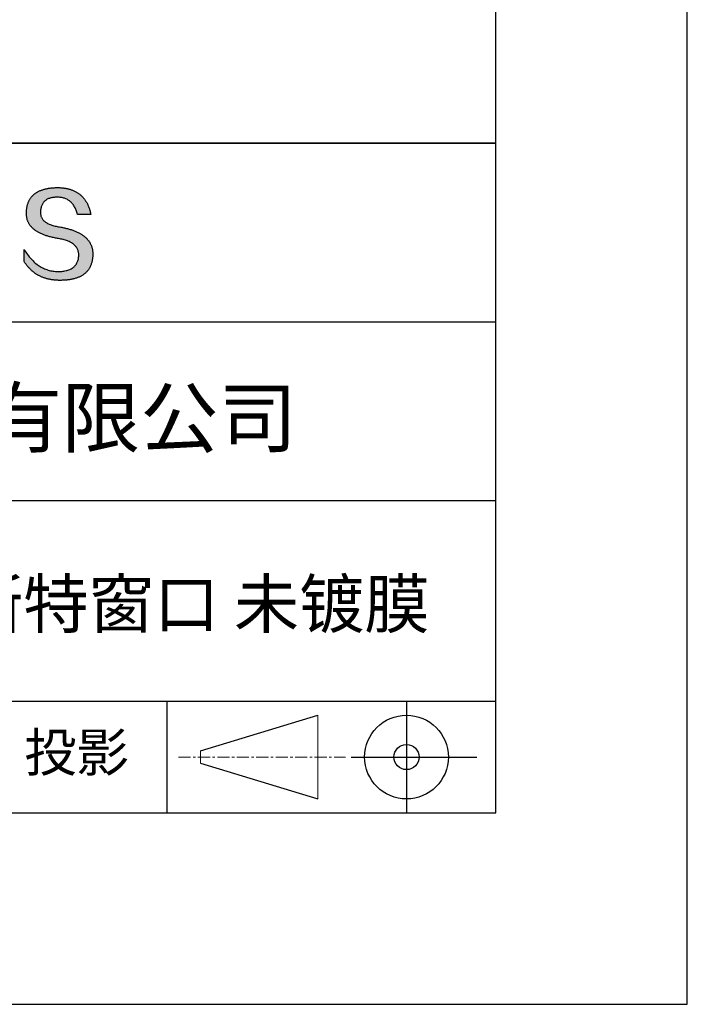
# Model space of a CAD drawing. Units: millimetres. Extents: x 0 to 297, y -2 to 208.
# Drawn here: x 262 to 297, y -2 to 50 of the extents above; entities that cross this region are included whole.
import ezdxf

# ---------------------------------------------------------------- set-up
doc = ezdxf.new("R2010")
doc.units = ezdxf.units.MM
doc.linetypes.add('CENTER', pattern=[10.16, 6.35, -1.27, 1.27, -1.27])
for name, color, linetype in [('1轮廓实线层', 7, 'Continuous'), ('6文字层', 3, 'Continuous'), ('细实线层', 7, 'Continuous')]:
    doc.layers.add(name, color=color, linetype=linetype)
doc.layers.add('3中心线层', color=1, linetype='CENTER', lineweight=9)
doc.layers.add('粗实线层', color=7, linetype='Continuous', lineweight=25)

# ---------------------------------------------------------------- blocks, each defined once
blk = doc.blocks.new('*X6')
at = {"layer": '粗实线层'}
for p, q in [((138.5, -95), (138.5, 95)), ((-138.5, -95), (138.5, -95))]:
    blk.add_line(p, q, dxfattribs=at)
at = {"layer": '细实线层'}
for p, q in [((148.5, -105), (148.5, 105)), ((-148.5, -105), (148.5, -105))]:
    blk.add_line(p, q, dxfattribs=at)

msp = doc.modelspace()

# ---------------------------------------------------------------- hatches: boundary and pattern name
msp.add_hatch(color=256).paths.add_polyline_path([(265.47191, 37.80395), (265.46086, 37.83396), (265.44895, 37.86355), (265.43617, 37.89274), (265.42253, 37.92153), (265.40803, 37.94991), (265.39266, 37.97789), (265.37642, 38.00546), (265.35932, 38.03263), (265.34136, 38.05939), (265.32253, 38.08575), (265.30283, 38.11171), (265.28227, 38.13726), (265.26085, 38.1624), (265.23856, 38.18714), (265.2154, 38.21147), (265.19138, 38.2354), (265.1665, 38.25893), (265.14075, 38.28205), (265.11414, 38.30476), (265.08666, 38.32708), (265.05831, 38.34898), (265.0291, 38.37048), (264.99903, 38.39158), (264.96809, 38.41227), (264.93629, 38.43256), (264.90362, 38.45244), (264.87008, 38.47192), (264.83568, 38.49099), (264.80042, 38.50966), (264.76429, 38.52792), (264.7273, 38.54578), (264.68944, 38.56323), (264.65072, 38.58028), (264.61113, 38.59693), (264.57068, 38.61317), (264.52936, 38.629), (264.48717, 38.64443), (264.44413, 38.65946), (264.40021, 38.67408), (264.35544, 38.68829), (264.30979, 38.7021), (264.26329, 38.71551), (264.21591, 38.72851), (264.16768, 38.74111), (264.11857, 38.7533), (264.06861, 38.76509), (264.01777, 38.77647), (263.96608, 38.78745), (263.91352, 38.79802), (263.86009, 38.80819), (263.8058, 38.81795), (263.74193, 38.82795), (263.68017, 38.83889), (263.62052, 38.85077), (263.56297, 38.86359), (263.50753, 38.87735), (263.4542, 38.89205), (263.40298, 38.90768), (263.35387, 38.92426), (263.30687, 38.94178), (263.26197, 38.96023), (263.21918, 38.97962), (263.1785, 38.99996), (263.13993, 39.02123), (263.10347, 39.04344), (263.06912, 39.06659), (263.03687, 39.09068), (263.00673, 39.11571), (262.97871, 39.14168), (262.95279, 39.16859), (262.92898, 39.19644), (262.90728, 39.22522), (262.88769, 39.25495), (262.8702, 39.28561), (262.85483, 39.31722), (262.84157, 39.34976), (262.83041, 39.38325), (262.82137, 39.41767), (262.81443, 39.45303), (262.80961, 39.48933), (262.80689, 39.52657), (262.80628, 39.56475), (262.80779, 39.60387), (262.80985, 39.65087), (262.81355, 39.69638), (262.81889, 39.7404), (262.82586, 39.78292), (262.83446, 39.82396), (262.84469, 39.8635), (262.85656, 39.90155), (262.87006, 39.93811), (262.88519, 39.97318), (262.90195, 40.00676), (262.92035, 40.03884), (262.94038, 40.06944), (262.96204, 40.09854), (262.98534, 40.12615), (263.01027, 40.15227), (263.03682, 40.17689), (263.06501, 40.20003), (263.09483, 40.22167), (263.12629, 40.24182), (263.15937, 40.26048), (263.19409, 40.27764), (263.23043, 40.29332), (263.26841, 40.3075), (263.30802, 40.32019), (263.34926, 40.33138), (263.39212, 40.34108), (263.43662, 40.34929), (263.48275, 40.35601), (263.53051, 40.36124), (263.5799, 40.36497), (263.63092, 40.36721), (263.68357, 40.36796), (263.73391, 40.36708), (263.78313, 40.36446), (263.83125, 40.36009), (263.87825, 40.35397), (263.92414, 40.3461), (263.96892, 40.33648), (264.01259, 40.32511), (264.05515, 40.312), (264.09659, 40.29714), (264.13692, 40.28053), (264.17614, 40.26217), (264.21425, 40.24206), (264.25124, 40.2202), (264.28713, 40.1966), (264.3219, 40.17125), (264.35555, 40.14415), (264.3881, 40.1153), (264.41953, 40.08471), (264.44985, 40.05236), (264.47905, 40.01827), (264.50714, 39.98243), (264.53412, 39.94485), (264.55998, 39.90551), (264.58473, 39.86443), (264.60837, 39.8216), (264.63089, 39.77703), (264.6523, 39.73071), (264.6726, 39.68264), (264.69178, 39.63282), (264.70984, 39.58125), (264.72679, 39.52794), (264.74263, 39.47288), (265.435, 39.47288), (265.42579, 39.51619), (265.41601, 39.55882), (265.40565, 39.60077), (265.39472, 39.64204), (265.38321, 39.68262), (265.37112, 39.72253), (265.35845, 39.76175), (265.34521, 39.80029), (265.3314, 39.83815), (265.317, 39.87532), (265.30204, 39.91182), (265.28649, 39.94763), (265.27037, 39.98276), (265.25367, 40.01721), (265.2364, 40.05098), (265.21854, 40.08406), (265.20012, 40.11647), (265.18111, 40.14819), (265.16153, 40.17923), (265.14138, 40.20959), (265.12064, 40.23926), (265.09933, 40.26826), (265.07745, 40.29657), (265.05498, 40.3242), (265.03195, 40.35115), (265.00833, 40.37742), (264.98414, 40.403), (264.95937, 40.4279), (264.93402, 40.45212), (264.9081, 40.47566), (264.8816, 40.49852), (264.85453, 40.52069), (264.82687, 40.54219), (264.79865, 40.563), (264.76984, 40.58312), (264.74046, 40.60257), (264.7105, 40.62134), (264.67996, 40.63942), (264.64885, 40.65682), (264.61716, 40.67353), (264.5849, 40.68957), (264.55206, 40.70492), (264.51864, 40.71959), (264.48464, 40.73358), (264.45007, 40.74689), (264.41492, 40.75951), (264.37919, 40.77146), (264.34289, 40.78272), (264.30601, 40.79329), (264.26855, 40.80319), (264.23052, 40.8124), (264.19191, 40.82093), (264.15272, 40.82878), (264.11295, 40.83595), (264.07261, 40.84243), (264.03169, 40.84823), (263.9902, 40.85335), (263.94812, 40.85778), (263.90547, 40.86154), (263.86225, 40.86461), (263.81844, 40.867), (263.77406, 40.8687), (263.7291, 40.86973), (263.68357, 40.87007), (263.63492, 40.86908), (263.58702, 40.8675), (263.53987, 40.86532), (263.49346, 40.86255), (263.44781, 40.85918), (263.40289, 40.85521), (263.35873, 40.85064), (263.31531, 40.84548), (263.27263, 40.83972), (263.2307, 40.83337), (263.18952, 40.82641), (263.14909, 40.81886), (263.1094, 40.81072), (263.07046, 40.80198), (263.03226, 40.79264), (262.99481, 40.7827), (262.95811, 40.77217), (262.92215, 40.76104), (262.88694, 40.74931), (262.85248, 40.73699), (262.81876, 40.72407), (262.78579, 40.71055), (262.75356, 40.69644), (262.72208, 40.68173), (262.69135, 40.66642), (262.66136, 40.65052), (262.63212, 40.63402), (262.60363, 40.61692), (262.57588, 40.59923), (262.54887, 40.58094), (262.52262, 40.56205), (262.49711, 40.54256), (262.47234, 40.52248), (262.44833, 40.5018), (262.42505, 40.48053), (262.40253, 40.45866), (262.38075, 40.43619), (262.35972, 40.41312), (262.33943, 40.38946), (262.31989, 40.3652), (262.30109, 40.34034), (262.28304, 40.31489), (262.26574, 40.28884), (262.24918, 40.26219), (262.23337, 40.23495), (262.2183, 40.2071), (262.20398, 40.17867), (262.19041, 40.14963), (262.17758, 40.12), (262.1655, 40.08977), (262.15417, 40.05894), (262.14358, 40.02752), (262.13373, 39.9955), (262.12463, 39.96288), (262.11628, 39.92967), (262.10867, 39.89586), (262.10181, 39.86145), (262.0957, 39.82644), (262.09033, 39.79084), (262.08571, 39.75464), (262.08183, 39.71784), (262.0787, 39.68045), (262.07631, 39.64246), (262.07467, 39.60387), (262.07257, 39.56928), (262.07136, 39.53509), (262.07104, 39.50131), (262.07162, 39.46794), (262.0731, 39.43496), (262.07547, 39.4024), (262.07873, 39.37023), (262.08289, 39.33848), (262.08795, 39.30713), (262.0939, 39.27618), (262.10075, 39.24564), (262.10849, 39.2155), (262.11712, 39.18577), (262.12666, 39.15644), (262.13708, 39.12752), (262.1484, 39.099), (262.16062, 39.07088), (262.17373, 39.04318), (262.18774, 39.01587), (262.20264, 38.98898), (262.21844, 38.96248), (262.23513, 38.9364), (262.25272, 38.91071), (262.2712, 38.88544), (262.29058, 38.86056), (262.31085, 38.8361), (262.33202, 38.81204), (262.35408, 38.78838), (262.37704, 38.76513), (262.4009, 38.74228), (262.42564, 38.71984), (262.45129, 38.6978), (262.47783, 38.67617), (262.50526, 38.65495), (262.53359, 38.63413), (262.56282, 38.61371), (262.59294, 38.5937), (262.62395, 38.5741), (262.65587, 38.5549), (262.68867, 38.5361), (262.72237, 38.51771), (262.75697, 38.49973), (262.79246, 38.48215), (262.82885, 38.46498), (262.86613, 38.44821), (262.90431, 38.43185), (262.94338, 38.4159), (262.98335, 38.40034), (263.02422, 38.3852), (263.06598, 38.37046), (263.10863, 38.35613), (263.15218, 38.3422), (263.19663, 38.32867), (263.24197, 38.31556), (263.2882, 38.30284), (263.33533, 38.29054), (263.38336, 38.27863), (263.43228, 38.26714), (263.4821, 38.25605), (263.53281, 38.24536), (263.58442, 38.23509), (263.63693, 38.22521), (263.69032, 38.21575), (263.74462, 38.20668), (263.80976, 38.19524), (263.87283, 38.18277), (263.93384, 38.16928), (263.99277, 38.15477), (264.04965, 38.13924), (264.10445, 38.12268), (264.15719, 38.10511), (264.20787, 38.08651), (264.25647, 38.06689), (264.30301, 38.04625), (264.34748, 38.02458), (264.38989, 38.0019), (264.43023, 37.97819), (264.4685, 37.95346), (264.5047, 37.92771), (264.53883, 37.90093), (264.5709, 37.87313), (264.6009, 37.84431), (264.62883, 37.81447), (264.65469, 37.78361), (264.67849, 37.75172), (264.70021, 37.71881), (264.71987, 37.68487), (264.73746, 37.64992), (264.75298, 37.61394), (264.76643, 37.57694), (264.77781, 37.53891), (264.78712, 37.49986), (264.79436, 37.45979), (264.79954, 37.4187), (264.80264, 37.37658), (264.80368, 37.33344), (264.80138, 37.28236), (264.79705, 37.23286), (264.7907, 37.18494), (264.78231, 37.1386), (264.7719, 37.09384), (264.75946, 37.05065), (264.745, 37.00904), (264.7285, 36.96902), (264.70998, 36.93057), (264.68943, 36.8937), (264.66685, 36.85841), (264.64224, 36.8247), (264.61561, 36.79257), (264.58695, 36.76201), (264.55626, 36.73304), (264.52354, 36.70564), (264.48879, 36.67982), (264.45202, 36.65559), (264.41322, 36.63293), (264.37239, 36.61185), (264.32954, 36.59234), (264.28465, 36.57442), (264.23774, 36.55808), (264.18881, 36.54331), (264.13784, 36.53013), (264.08485, 36.51852), (264.02983, 36.50849), (263.97278, 36.50004), (263.9137, 36.49317), (263.8526, 36.48788), (263.78947, 36.48417), (263.72431, 36.48203), (263.65599, 36.48446), (263.5885, 36.48907), (263.52185, 36.49586), (263.45603, 36.50482), (263.39105, 36.51596), (263.32691, 36.52927), (263.2636, 36.54476), (263.20113, 36.56243), (263.13949, 36.58227), (263.07869, 36.60429), (263.01872, 36.62848), (262.95959, 36.65485), (262.9013, 36.6834), (262.84384, 36.71412), (262.78721, 36.74702), (262.73143, 36.78209), (262.67647, 36.81934), (262.62236, 36.85876), (262.56908, 36.90036), (262.51663, 36.94413), (262.46502, 36.99008), (262.41425, 37.03821), (262.36431, 37.08851), (262.3152, 37.14098), (262.26694, 37.19563), (262.2195, 37.25246), (262.1729, 37.31146), (262.12714, 37.37263), (262.08221, 37.43598), (262.03812, 37.5015), (261.99486, 37.5692), (261.95244, 37.63908), (261.95244, 37.00598), (261.97169, 36.97552), (261.99126, 36.94554), (262.01115, 36.91604), (262.03136, 36.88701), (262.05188, 36.85847), (262.07272, 36.83041), (262.09388, 36.80283), (262.11536, 36.77573), (262.13715, 36.74911), (262.15926, 36.72296), (262.1817, 36.6973), (262.20445, 36.67212), (262.22751, 36.64741), (262.2509, 36.62319), (262.2746, 36.59944), (262.29862, 36.57618), (262.32296, 36.55339), (262.34762, 36.53109), (262.3726, 36.50926), (262.39789, 36.48792), (262.42351, 36.46705), (262.44944, 36.44666), (262.47569, 36.42676), (262.50225, 36.40733), (262.52914, 36.38838), (262.55634, 36.36991), (262.58387, 36.35193), (262.61171, 36.33442), (262.63987, 36.31739), (262.66834, 36.30084), (262.69714, 36.28477), (262.72625, 36.26918), (262.75569, 36.25407), (262.78544, 36.23944), (262.81551, 36.22529), (262.8459, 36.21162), (262.8766, 36.19843), (262.90763, 36.18571), (262.93897, 36.17348), (262.97063, 36.16173), (263.00261, 36.15046), (263.03491, 36.13966), (263.06753, 36.12935), (263.10047, 36.11952), (263.13372, 36.11016), (263.16729, 36.10129), (263.20118, 36.09289), (263.2354, 36.08498), (263.26992, 36.07754), (263.30477, 36.07059), (263.33994, 36.06411), (263.37542, 36.05812), (263.41123, 36.0526), (263.44735, 36.04756), (263.48379, 36.04301), (263.52055, 36.03893), (263.55763, 36.03533), (263.59503, 36.03221), (263.63274, 36.02958), (263.67078, 36.02742), (263.70913, 36.02574), (263.7478, 36.02454), (263.78679, 36.02382), (263.8261, 36.02358), (263.87852, 36.02391), (263.93011, 36.0249), (263.9809, 36.02656), (264.03086, 36.02887), (264.08002, 36.03184), (264.12835, 36.03548), (264.17587, 36.03978), (264.22258, 36.04473), (264.26847, 36.05035), (264.31354, 36.05663), (264.3578, 36.06357), (264.40125, 36.07117), (264.44388, 36.07944), (264.48569, 36.08836), (264.52669, 36.09794), (264.56687, 36.10819), (264.60624, 36.1191), (264.64479, 36.13066), (264.68253, 36.14289), (264.71945, 36.15578), (264.75556, 36.16933), (264.79085, 36.18354), (264.82533, 36.19841), (264.85899, 36.21395), (264.89183, 36.23014), (264.92386, 36.247), (264.95508, 36.26451), (264.98548, 36.28269), (265.01506, 36.30152), (265.04383, 36.32102), (265.07178, 36.34118), (265.09892, 36.362), (265.12524, 36.38348), (265.15075, 36.40562), (265.17544, 36.42842), (265.19932, 36.45189), (265.22238, 36.47601), (265.24462, 36.5008), (265.26605, 36.52624), (265.28667, 36.55235), (265.30647, 36.57911), (265.32545, 36.60654), (265.34362, 36.63463), (265.36097, 36.66338), (265.37751, 36.69279), (265.39323, 36.72286), (265.40814, 36.75359), (265.42223, 36.78498), (265.43551, 36.81703), (265.44797, 36.84975), (265.45961, 36.88312), (265.47044, 36.91716), (265.48046, 36.95185), (265.48966, 36.98721), (265.49804, 37.02323), (265.50561, 37.0599), (265.51236, 37.09724), (265.5183, 37.13524), (265.52342, 37.1739), (265.52772, 37.21322), (265.53121, 37.2532), (265.53389, 37.29384), (265.53575, 37.33514), (265.53679, 37.3771), (265.53699, 37.41237), (265.53633, 37.44723), (265.53479, 37.48168), (265.5324, 37.51573), (265.52914, 37.54937), (265.52501, 37.58261), (265.52002, 37.61545), (265.51416, 37.64788), (265.50744, 37.6799), (265.49985, 37.71152), (265.4914, 37.74274), (265.48209, 37.77355), (265.47993, 37.77998)])

# ---------------------------------------------------------------- linework, layer by layer
for points in [[(262.07467, 39.60387), (262.07631, 39.64246), (262.0787, 39.68045), (262.08183, 39.71784), (262.08571, 39.75464), (262.09033, 39.79084), (262.0957, 39.82644), (262.10181, 39.86145), (262.10867, 39.89586), (262.11628, 39.92967), (262.12463, 39.96288), (262.13373, 39.9955), (262.14358, 40.02752), (262.15417, 40.05894), (262.1655, 40.08977), (262.17758, 40.12), (262.19041, 40.14963), (262.20398, 40.17867), (262.2183, 40.2071), (262.23337, 40.23495), (262.24918, 40.26219), (262.26574, 40.28884), (262.28304, 40.31489), (262.30109, 40.34034), (262.31989, 40.3652), (262.33943, 40.38946), (262.35972, 40.41312), (262.38075, 40.43619), (262.40253, 40.45866), (262.42505, 40.48053), (262.44833, 40.5018), (262.47234, 40.52248), (262.49711, 40.54256), (262.52262, 40.56205), (262.54887, 40.58094), (262.57588, 40.59923), (262.60363, 40.61692), (262.63212, 40.63402), (262.66136, 40.65052), (262.69135, 40.66642), (262.72208, 40.68173), (262.75356, 40.69644), (262.78579, 40.71055), (262.81876, 40.72407), (262.85248, 40.73699), (262.88694, 40.74931), (262.92215, 40.76104), (262.95811, 40.77217), (262.99481, 40.7827), (263.03226, 40.79264), (263.07046, 40.80198), (263.1094, 40.81072), (263.14909, 40.81886), (263.18952, 40.82641), (263.2307, 40.83337), (263.27263, 40.83972), (263.31531, 40.84548), (263.35873, 40.85064), (263.40289, 40.85521), (263.44781, 40.85918), (263.49346, 40.86255), (263.53987, 40.86532), (263.58702, 40.8675), (263.63492, 40.86908), (263.68357, 40.87007)], [(263.68357, 40.87007), (263.7291, 40.86973), (263.77406, 40.8687), (263.81844, 40.867), (263.86225, 40.86461), (263.90547, 40.86154), (263.94812, 40.85778), (263.9902, 40.85335), (264.03169, 40.84823), (264.07261, 40.84243), (264.11295, 40.83595), (264.15272, 40.82878), (264.19191, 40.82093), (264.23052, 40.8124), (264.26855, 40.80319), (264.30601, 40.79329), (264.34289, 40.78272), (264.37919, 40.77146), (264.41492, 40.75951), (264.45007, 40.74689), (264.48464, 40.73358), (264.51864, 40.71959), (264.55206, 40.70492), (264.5849, 40.68957), (264.61716, 40.67353), (264.64885, 40.65682), (264.67996, 40.63942), (264.7105, 40.62134), (264.74046, 40.60257), (264.76984, 40.58312), (264.79865, 40.563), (264.82687, 40.54219), (264.85453, 40.52069), (264.8816, 40.49852), (264.9081, 40.47566), (264.93402, 40.45212), (264.95937, 40.4279), (264.98414, 40.403), (265.00833, 40.37742), (265.03195, 40.35115), (265.05498, 40.3242), (265.07745, 40.29657), (265.09933, 40.26826), (265.12064, 40.23926), (265.14138, 40.20959), (265.16153, 40.17923), (265.18111, 40.14819), (265.20012, 40.11647), (265.21854, 40.08406), (265.2364, 40.05098), (265.25367, 40.01721), (265.27037, 39.98276), (265.28649, 39.94763), (265.30204, 39.91182), (265.317, 39.87532), (265.3314, 39.83815), (265.34521, 39.80029), (265.35845, 39.76175), (265.37112, 39.72253), (265.38321, 39.68262), (265.39472, 39.64204), (265.40565, 39.60077), (265.41601, 39.55882), (265.42579, 39.51619), (265.435, 39.47288)], [(264.74263, 39.47288), (264.72679, 39.52794), (264.70984, 39.58125), (264.69178, 39.63282), (264.6726, 39.68264), (264.6523, 39.73071), (264.63089, 39.77703), (264.60837, 39.8216), (264.58473, 39.86443), (264.55998, 39.90551), (264.53412, 39.94485), (264.50714, 39.98243), (264.47905, 40.01827), (264.44985, 40.05236), (264.41953, 40.08471), (264.3881, 40.1153), (264.35555, 40.14415), (264.3219, 40.17125), (264.28713, 40.1966), (264.25124, 40.2202), (264.21425, 40.24206), (264.17614, 40.26217), (264.13692, 40.28053), (264.09659, 40.29714), (264.05515, 40.312), (264.01259, 40.32511), (263.96892, 40.33648), (263.92414, 40.3461), (263.87825, 40.35397), (263.83125, 40.36009), (263.78313, 40.36446), (263.73391, 40.36708), (263.68357, 40.36796), (263.63092, 40.36721), (263.5799, 40.36497), (263.53051, 40.36124), (263.48275, 40.35601), (263.43662, 40.34929), (263.39212, 40.34108), (263.34926, 40.33138), (263.30802, 40.32019), (263.26841, 40.3075), (263.23043, 40.29332), (263.19409, 40.27764), (263.15937, 40.26048), (263.12629, 40.24182), (263.09483, 40.22167), (263.06501, 40.20003), (263.03682, 40.17689), (263.01027, 40.15227), (262.98534, 40.12615), (262.96204, 40.09854), (262.94038, 40.06944), (262.92035, 40.03884), (262.90195, 40.00676), (262.88519, 39.97318), (262.87006, 39.93811), (262.85656, 39.90155), (262.84469, 39.8635), (262.83446, 39.82396), (262.82586, 39.78292), (262.81889, 39.7404), (262.81355, 39.69638), (262.80985, 39.65087), (262.80779, 39.60387)], [(263.74462, 38.20668), (263.69032, 38.21575), (263.63693, 38.22521), (263.58442, 38.23509), (263.53281, 38.24536), (263.4821, 38.25605), (263.43228, 38.26714), (263.38336, 38.27863), (263.33533, 38.29054), (263.2882, 38.30284), (263.24197, 38.31556), (263.19663, 38.32867), (263.15218, 38.3422), (263.10863, 38.35613), (263.06598, 38.37046), (263.02422, 38.3852), (262.98335, 38.40034), (262.94338, 38.4159), (262.90431, 38.43185), (262.86613, 38.44821), (262.82885, 38.46498), (262.79246, 38.48215), (262.75697, 38.49973), (262.72237, 38.51771), (262.68867, 38.5361), (262.65587, 38.5549), (262.62395, 38.5741), (262.59294, 38.5937), (262.56282, 38.61371), (262.53359, 38.63413), (262.50526, 38.65495), (262.47783, 38.67617), (262.45129, 38.6978), (262.42564, 38.71984), (262.4009, 38.74228), (262.37704, 38.76513), (262.35408, 38.78838), (262.33202, 38.81204), (262.31085, 38.8361), (262.29058, 38.86056), (262.2712, 38.88544), (262.25272, 38.91071), (262.23513, 38.9364), (262.21844, 38.96248), (262.20264, 38.98898), (262.18774, 39.01587), (262.17373, 39.04318), (262.16062, 39.07088), (262.1484, 39.099), (262.13708, 39.12752), (262.12666, 39.15644), (262.11712, 39.18577), (262.10849, 39.2155), (262.10075, 39.24564), (262.0939, 39.27618), (262.08795, 39.30713), (262.08289, 39.33848), (262.07873, 39.37023), (262.07547, 39.4024), (262.0731, 39.43496), (262.07162, 39.46794), (262.07104, 39.50131), (262.07136, 39.53509), (262.07257, 39.56928), (262.07467, 39.60387)], [(262.80779, 39.60387), (262.80628, 39.56475), (262.80689, 39.52657), (262.80961, 39.48933), (262.81443, 39.45303), (262.82137, 39.41767), (262.83041, 39.38325), (262.84157, 39.34976), (262.85483, 39.31722), (262.8702, 39.28561), (262.88769, 39.25495), (262.90728, 39.22522), (262.92898, 39.19644), (262.95279, 39.16859), (262.97871, 39.14168), (263.00673, 39.11571), (263.03687, 39.09068), (263.06912, 39.06659), (263.10347, 39.04344), (263.13993, 39.02123), (263.1785, 38.99996), (263.21918, 38.97962), (263.26197, 38.96023), (263.30687, 38.94178), (263.35387, 38.92426), (263.40298, 38.90768), (263.4542, 38.89205), (263.50753, 38.87735), (263.56297, 38.86359), (263.62052, 38.85077), (263.68017, 38.83889), (263.74193, 38.82795), (263.8058, 38.81795)], [(265.435, 39.47288), (265.4345, 39.47288), (265.43301, 39.47288), (265.43058, 39.47288), (265.42722, 39.47288), (265.42298, 39.47288), (265.41789, 39.47288), (265.41196, 39.47288), (265.40525, 39.47288), (265.39778, 39.47288), (265.38957, 39.47288), (265.38067, 39.47288), (265.3711, 39.47288), (265.3609, 39.47288), (265.3501, 39.47288), (265.33873, 39.47288), (265.32682, 39.47288), (265.3144, 39.47288), (265.3015, 39.47288), (265.27442, 39.47288), (265.24581, 39.47288), (265.21593, 39.47288), (265.18504, 39.47288), (265.15339, 39.47288), (265.08881, 39.47288), (265.02424, 39.47288), (264.99259, 39.47288), (264.9617, 39.47288), (264.93182, 39.47288), (264.90321, 39.47288), (264.87612, 39.47288), (264.86323, 39.47288), (264.85081, 39.47288), (264.8389, 39.47288), (264.82753, 39.47288), (264.81672, 39.47288), (264.80652, 39.47288), (264.79696, 39.47288), (264.78806, 39.47288), (264.77985, 39.47288), (264.77238, 39.47288), (264.76566, 39.47288), (264.75974, 39.47288), (264.75464, 39.47288), (264.7504, 39.47288), (264.74705, 39.47288), (264.74461, 39.47288), (264.74313, 39.47288), (264.74263, 39.47288)], [(263.8058, 38.81795), (263.86009, 38.80819), (263.91352, 38.79802), (263.96608, 38.78745), (264.01777, 38.77647), (264.06861, 38.76509), (264.11857, 38.7533), (264.16768, 38.74111), (264.21591, 38.72851), (264.26329, 38.71551), (264.30979, 38.7021), (264.35544, 38.68829), (264.40021, 38.67408), (264.44413, 38.65946), (264.48717, 38.64443), (264.52936, 38.629), (264.57068, 38.61317), (264.61113, 38.59693), (264.65072, 38.58028), (264.68944, 38.56323), (264.7273, 38.54578), (264.76429, 38.52792), (264.80042, 38.50966), (264.83568, 38.49099), (264.87008, 38.47192), (264.90362, 38.45244), (264.93629, 38.43256), (264.96809, 38.41227), (264.99903, 38.39158), (265.0291, 38.37048), (265.05831, 38.34898), (265.08666, 38.32708), (265.11414, 38.30476), (265.14075, 38.28205), (265.1665, 38.25893), (265.19138, 38.2354), (265.2154, 38.21147), (265.23856, 38.18714), (265.26085, 38.1624), (265.28227, 38.13726), (265.30283, 38.11171), (265.32253, 38.08575), (265.34136, 38.05939), (265.35932, 38.03263), (265.37642, 38.00546), (265.39266, 37.97789), (265.40803, 37.94991), (265.42253, 37.92153), (265.43617, 37.89274), (265.44895, 37.86355), (265.46086, 37.83396), (265.47191, 37.80395), (265.48209, 37.77355), (265.4914, 37.74274), (265.49985, 37.71152), (265.50744, 37.6799), (265.51416, 37.64788), (265.52002, 37.61545), (265.52501, 37.58261), (265.52914, 37.54937), (265.5324, 37.51573), (265.53479, 37.48168), (265.53633, 37.44723), (265.53699, 37.41237), (265.53679, 37.3771)], [(264.80368, 37.33344), (264.80264, 37.37658), (264.79954, 37.4187), (264.79436, 37.45979), (264.78712, 37.49986), (264.77781, 37.53891), (264.76643, 37.57694), (264.75298, 37.61394), (264.73746, 37.64992), (264.71987, 37.68487), (264.70021, 37.71881), (264.67849, 37.75172), (264.65469, 37.78361), (264.62883, 37.81447), (264.6009, 37.84431), (264.5709, 37.87313), (264.53883, 37.90093), (264.5047, 37.92771), (264.4685, 37.95346), (264.43023, 37.97819), (264.38989, 38.0019), (264.34748, 38.02458), (264.30301, 38.04625), (264.25647, 38.06689), (264.20787, 38.08651), (264.15719, 38.10511), (264.10445, 38.12268), (264.04965, 38.13924), (263.99277, 38.15477), (263.93384, 38.16928), (263.87283, 38.18277), (263.80976, 38.19524), (263.74462, 38.20668)], [(261.95244, 37.63908), (261.99486, 37.5692), (262.03812, 37.5015), (262.08221, 37.43598), (262.12714, 37.37263), (262.1729, 37.31146), (262.2195, 37.25246), (262.26694, 37.19563), (262.3152, 37.14098), (262.36431, 37.08851), (262.41425, 37.03821), (262.46502, 36.99008), (262.51663, 36.94413), (262.56908, 36.90036), (262.62236, 36.85876), (262.67647, 36.81934), (262.73143, 36.78209), (262.78721, 36.74702), (262.84384, 36.71412), (262.9013, 36.6834), (262.95959, 36.65485), (263.01872, 36.62848), (263.07869, 36.60429), (263.13949, 36.58227), (263.20113, 36.56243), (263.2636, 36.54476), (263.32691, 36.52927), (263.39105, 36.51596), (263.45603, 36.50482), (263.52185, 36.49586), (263.5885, 36.48907), (263.65599, 36.48446), (263.72431, 36.48203)], [(261.95244, 37.00598), (261.95244, 37.00644), (261.95244, 37.00779), (261.95244, 37.01002), (261.95244, 37.01309), (261.95244, 37.01697), (261.95244, 37.02163), (261.95244, 37.02704), (261.95244, 37.03318), (261.95244, 37.04002), (261.95244, 37.04752), (261.95244, 37.05566), (261.95244, 37.0644), (261.95244, 37.07373), (261.95244, 37.08361), (261.95244, 37.09401), (261.95244, 37.1049), (261.95244, 37.12804), (261.95244, 37.15281), (261.95244, 37.17897), (261.95244, 37.20629), (261.95244, 37.23454), (261.95244, 37.26348), (261.95244, 37.32253), (261.95244, 37.38157), (261.95244, 37.41051), (261.95244, 37.43876), (261.95244, 37.46608), (261.95244, 37.49224), (261.95244, 37.51701), (261.95244, 37.54015), (261.95244, 37.55105), (261.95244, 37.56145), (261.95244, 37.57132), (261.95244, 37.58065), (261.95244, 37.5894), (261.95244, 37.59754), (261.95244, 37.60504), (261.95244, 37.61187), (261.95244, 37.61801), (261.95244, 37.62343), (261.95244, 37.62809), (261.95244, 37.63197), (261.95244, 37.63503), (261.95244, 37.63726), (261.95244, 37.63862), (261.95244, 37.63908)], [(265.53679, 37.3771), (265.53575, 37.33514), (265.53389, 37.29384), (265.53121, 37.2532), (265.52772, 37.21322), (265.52342, 37.1739), (265.5183, 37.13524), (265.51236, 37.09724), (265.50561, 37.0599), (265.49804, 37.02323), (265.48966, 36.98721), (265.48046, 36.95185), (265.47044, 36.91716), (265.45961, 36.88312), (265.44797, 36.84975), (265.43551, 36.81703), (265.42223, 36.78498), (265.40814, 36.75359), (265.39323, 36.72286), (265.37751, 36.69279), (265.36097, 36.66338), (265.34362, 36.63463), (265.32545, 36.60654), (265.30647, 36.57911), (265.28667, 36.55235), (265.26605, 36.52624), (265.24462, 36.5008), (265.22238, 36.47601), (265.19932, 36.45189), (265.17544, 36.42842), (265.15075, 36.40562), (265.12524, 36.38348), (265.09892, 36.362), (265.07178, 36.34118), (265.04383, 36.32102), (265.01506, 36.30152), (264.98548, 36.28269), (264.95508, 36.26451), (264.92386, 36.247), (264.89183, 36.23014), (264.85899, 36.21395), (264.82533, 36.19841), (264.79085, 36.18354), (264.75556, 36.16933), (264.71945, 36.15578), (264.68253, 36.14289), (264.64479, 36.13066), (264.60624, 36.1191), (264.56687, 36.10819), (264.52669, 36.09794), (264.48569, 36.08836), (264.44388, 36.07944), (264.40125, 36.07117), (264.3578, 36.06357), (264.31354, 36.05663), (264.26847, 36.05035), (264.22258, 36.04473), (264.17587, 36.03978), (264.12835, 36.03548), (264.08002, 36.03184), (264.03086, 36.02887), (263.9809, 36.02656), (263.93011, 36.0249), (263.87852, 36.02391), (263.8261, 36.02358), (263.78679, 36.02382), (263.7478, 36.02454), (263.70913, 36.02574), (263.67078, 36.02742), (263.63274, 36.02958), (263.59503, 36.03221), (263.55763, 36.03533), (263.52055, 36.03893), (263.48379, 36.04301), (263.44735, 36.04756), (263.41123, 36.0526), (263.37542, 36.05812), (263.33994, 36.06411), (263.30477, 36.07059), (263.26992, 36.07754), (263.2354, 36.08498), (263.20118, 36.09289), (263.16729, 36.10129), (263.13372, 36.11016), (263.10047, 36.11952), (263.06753, 36.12935), (263.03491, 36.13966), (263.00261, 36.15046), (262.97063, 36.16173), (262.93897, 36.17348), (262.90763, 36.18571), (262.8766, 36.19843), (262.8459, 36.21162), (262.81551, 36.22529), (262.78544, 36.23944), (262.75569, 36.25407), (262.72625, 36.26918), (262.69714, 36.28477), (262.66834, 36.30084), (262.63987, 36.31739), (262.61171, 36.33442), (262.58387, 36.35193), (262.55634, 36.36991), (262.52914, 36.38838), (262.50225, 36.40733), (262.47569, 36.42676), (262.44944, 36.44666), (262.42351, 36.46705), (262.39789, 36.48792), (262.3726, 36.50926), (262.34762, 36.53109), (262.32296, 36.55339), (262.29862, 36.57618), (262.2746, 36.59944), (262.2509, 36.62319), (262.22751, 36.64741), (262.20445, 36.67212), (262.1817, 36.6973), (262.15926, 36.72296), (262.13715, 36.74911), (262.11536, 36.77573), (262.09388, 36.80283), (262.07272, 36.83041), (262.05188, 36.85847), (262.03136, 36.88701), (262.01115, 36.91604), (261.99126, 36.94554), (261.97169, 36.97552), (261.95244, 37.00598)], [(263.72431, 36.48203), (263.78947, 36.48417), (263.8526, 36.48788), (263.9137, 36.49317), (263.97278, 36.50004), (264.02983, 36.50849), (264.08485, 36.51852), (264.13784, 36.53013), (264.18881, 36.54331), (264.23774, 36.55808), (264.28465, 36.57442), (264.32954, 36.59234), (264.37239, 36.61185), (264.41322, 36.63293), (264.45202, 36.65559), (264.48879, 36.67982), (264.52354, 36.70564), (264.55626, 36.73304), (264.58695, 36.76201), (264.61561, 36.79257), (264.64224, 36.8247), (264.66685, 36.85841), (264.68943, 36.8937), (264.70998, 36.93057), (264.7285, 36.96902), (264.745, 37.00904), (264.75946, 37.05065), (264.7719, 37.09384), (264.78231, 37.1386), (264.7907, 37.18494), (264.79705, 37.23286), (264.80138, 37.28236), (264.80368, 37.33344)]]:
    msp.add_lwpolyline(points)
at = {"layer": '1轮廓实线层'}
msp.add_line((146.5966, 8.19411), (286.5966, 8.19411), dxfattribs=at)
at = {"layer": '3中心线层', "color": 7}
for p, q in [((277.28858, 8.92711), (277.28858, 13.30211)), ((271.16358, 10.78649), (271.16358, 11.44274))]:
    msp.add_line(p, q, dxfattribs=at)
at = {"layer": '3中心线层', "color": 7, "ltscale": 0.1}
msp.add_line((270.01305, 11.11461), (278.73713, 11.11461), dxfattribs=at)
at = {"layer": '粗实线层'}
for p, q in [((211.5966, 43.19411), (286.5966, 43.19411)), ((286.5966, 43.19411), (211.5966, 43.19411)), ((211.5966, 33.86078), (286.5966, 33.86078)), ((211.5966, 24.52744), (286.5966, 24.52744)), ((211.5966, 14.03512), (286.5966, 14.03512))]:
    msp.add_line(p, q, dxfattribs=at)
at = {"layer": '细实线层'}
for p, q in [((269.41383, 14.03512), (269.41383, 8.19411)), ((281.92552, 14.03512), (281.92552, 8.19411)), ((271.16358, 11.44274), (277.28858, 13.30211)), ((279.03802, 11.11461), (285.60052, 11.11461)), ((271.16358, 10.78649), (277.28858, 8.92711))]:
    msp.add_line(p, q, dxfattribs=at)
for radius in [2.1875, 0.65625]:
    msp.add_circle((281.92552, 11.11461), radius, dxfattribs=at)

# ---------------------------------------------------------------- block references
at = {"layer": '粗实线层'}
msp.add_blockref('*X6', (148.0966, 103.19411), dxfattribs=at)

# ---------------------------------------------------------------- texts
at = {"layer": '6文字层', "attachment_point": 5}
for s, insert, char_height, width in [('{\\fMicrosoft YaHei|b0|i0|c134|p34;联合光科技（北京）有限公司}', (249.60123, 28.84186), 3, 54.9381181), ('{\\fMicrosoft YaHei|b0|i0|c134|p34;紫外熔融石英布鲁斯特窗口 未镀膜}', (257.17634, 19.11722), 2.5, 58.876346), ('{\\fSimSun|b0|i0|c134|p2;\\H0.91429x;投影} ', (264.68628, 11.35929), 2.1875, 17.8485577)]:
    msp.add_mtext(s, dxfattribs=dict(at, insert=insert, char_height=char_height, width=width))

doc.saveas('drawing.dxf')
